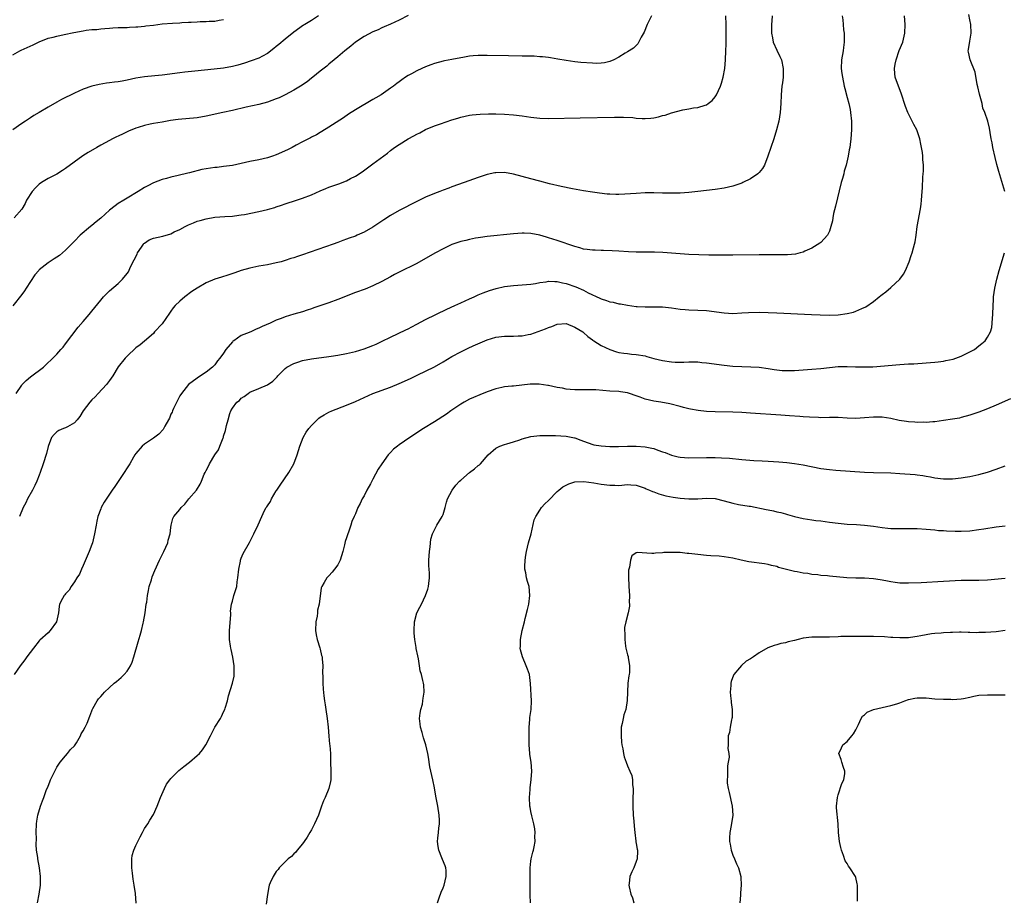
# Model space of a CAD drawing. Units: inches. Extents: x 2505000 to 2508000, y 1488000 to 1491000.
# Drawn here: x 2507143 to 2507367, y 1490408 to 1490608 of the extents above; entities that cross this region are included whole.
import ezdxf

# ---------------------------------------------------------------- set-up
doc = ezdxf.new("R2010")
doc.units = ezdxf.units.IN
doc.header["$MEASUREMENT"] = 0
doc.layers.add('LD25051488_10ft', color=254, linetype='Continuous')

msp = doc.modelspace()

# ---------------------------------------------------------------- linework, layer by layer
at = {"layer": 'LD25051488_10ft'}
for points, elevation in [([(2507286.44, 1490609), (2507285.51, 1490607), (2507284.77, 1490605.23), (2507284.1, 1490604.1), (2507283.36, 1490602.64), (2507282.37, 1490601.63), (2507281, 1490600.76), (2507280.45, 1490600.45), (2507279, 1490599.59), (2507277.88, 1490599), (2507277, 1490598.62), (2507275.73, 1490598.27), (2507275, 1490598.22), (2507273.84, 1490598.16), (2507273, 1490598.18), (2507270.36, 1490598.36), (2507269, 1490598.51), (2507267, 1490598.8), (2507265.14, 1490599.14), (2507263.44, 1490599.44), (2507263, 1490599.48), (2507261.65, 1490599.65), (2507261, 1490599.68), (2507259.76, 1490599.76), (2507259, 1490599.77), (2507257.81, 1490599.81), (2507257, 1490599.81), (2507253.89, 1490599.89), (2507249, 1490599.98), (2507247.96, 1490599.96), (2507247, 1490599.97), (2507245.84, 1490599.84), (2507245, 1490599.79), (2507243.52, 1490599.52), (2507243, 1490599.44), (2507241, 1490599.06), (2507239.3, 1490598.7), (2507239, 1490598.65), (2507237, 1490598.09), (2507236.19, 1490597.81), (2507235, 1490597.35), (2507234.16, 1490597), (2507233, 1490596.45), (2507231.76, 1490595.76), (2507231, 1490595.36), (2507230.39, 1490595), (2507229.58, 1490594.42), (2507229, 1490593.96), (2507228.43, 1490593.57), (2507227.69, 1490593), (2507227, 1490592.5), (2507224.85, 1490591), (2507223.67, 1490590.33), (2507223, 1490589.91), (2507219, 1490587.55), (2507217.44, 1490586.56), (2507216.27, 1490585.73), (2507213, 1490583.61), (2507211.39, 1490582.61), (2507211, 1490582.4), (2507210.13, 1490581.87), (2507209, 1490581.34), (2507208.79, 1490581.21), (2507207, 1490580.32), (2507205.52, 1490579.52), (2507204.6, 1490579), (2507203.55, 1490578.45), (2507201, 1490577.32), (2507200.13, 1490577), (2507199, 1490576.64), (2507197, 1490576.17), (2507195, 1490575.78), (2507191, 1490574.92), (2507189, 1490574.65), (2507187.52, 1490574.48), (2507187, 1490574.45), (2507185, 1490574.16), (2507184.02, 1490573.98), (2507181.24, 1490573.24), (2507180.84, 1490573.16), (2507178.61, 1490572.61), (2507177, 1490572.25), (2507175.95, 1490571.95), (2507175, 1490571.72), (2507173, 1490570.96), (2507171.7, 1490570.3), (2507171, 1490569.9), (2507169.55, 1490569), (2507167, 1490567.46), (2507166.29, 1490567), (2507165, 1490566.23), (2507164.27, 1490565.73), (2507163, 1490564.71), (2507161, 1490562.94), (2507159.96, 1490562.04), (2507159, 1490561.22), (2507158.71, 1490561), (2507156.34, 1490559), (2507155, 1490557.69), (2507153, 1490555.64), (2507152.28, 1490555), (2507151.58, 1490554.42), (2507151, 1490554.05), (2507150.38, 1490553.62), (2507149, 1490552.77), (2507147, 1490551.12), (2507146.89, 1490551), (2507146.03, 1490549.97), (2507144.01, 1490547), (2507143.63, 1490546.37), (2507143, 1490545.51), (2507141, 1490542.91)], 7860), ([(2507210.6, 1490609), (2507209, 1490607.91), (2507207.47, 1490607), (2507207.18, 1490606.82), (2507205, 1490605.3), (2507203, 1490603.7), (2507201.55, 1490602.45), (2507201, 1490602), (2507200.46, 1490601.54), (2507199, 1490600.44), (2507197.82, 1490599.82), (2507197, 1490599.35), (2507195.3, 1490598.7), (2507193.79, 1490598.21), (2507193, 1490597.98), (2507192.23, 1490597.77), (2507191, 1490597.47), (2507189, 1490597.1), (2507186.81, 1490596.81), (2507182.41, 1490596.41), (2507180.17, 1490596.17), (2507179, 1490596.03), (2507175, 1490595.49), (2507173.31, 1490595.31), (2507171, 1490595.12), (2507169, 1490594.81), (2507167, 1490594.36), (2507165.86, 1490594.14), (2507165, 1490593.95), (2507164.13, 1490593.87), (2507163, 1490593.69), (2507162.35, 1490593.65), (2507160.63, 1490593.37), (2507159, 1490592.95), (2507157, 1490592.27), (2507155, 1490591.4), (2507152.08, 1490589.92), (2507151, 1490589.29), (2507149, 1490588.2), (2507147, 1490586.96), (2507145.73, 1490586.27), (2507145, 1490585.73), (2507144.53, 1490585.47), (2507143.85, 1490585), (2507143, 1490584.49), (2507141, 1490582.99)], 7840), ([(2507231, 1490609.08), (2507229, 1490608.02), (2507227, 1490607.08), (2507225.56, 1490606.44), (2507225, 1490606.22), (2507224.19, 1490605.81), (2507223, 1490605.33), (2507221, 1490604.28), (2507219, 1490603), (2507217.95, 1490602.05), (2507216.58, 1490601), (2507215, 1490599.63), (2507214.19, 1490599), (2507213, 1490597.99), (2507212.48, 1490597.52), (2507211, 1490596.38), (2507209.3, 1490595), (2507209, 1490594.78), (2507208.01, 1490593.99), (2507206.53, 1490593), (2507205, 1490592.09), (2507203, 1490591.01), (2507201.66, 1490590.34), (2507201, 1490590.05), (2507199, 1490589.3), (2507197, 1490588.79), (2507194.16, 1490588.16), (2507191, 1490587.45), (2507188.84, 1490587), (2507185, 1490586.14), (2507183, 1490585.79), (2507178.65, 1490585.35), (2507176.89, 1490585.11), (2507175, 1490584.79), (2507173, 1490584.44), (2507172.28, 1490584.28), (2507171, 1490584.02), (2507169.55, 1490583.55), (2507169, 1490583.39), (2507167.31, 1490582.69), (2507166.08, 1490582.08), (2507165, 1490581.6), (2507164.57, 1490581.43), (2507163.72, 1490581), (2507163, 1490580.62), (2507161, 1490579.51), (2507160.12, 1490579), (2507158.11, 1490577.89), (2507156.9, 1490577.1), (2507153, 1490574.21), (2507152.26, 1490573.74), (2507151, 1490572.95), (2507149, 1490571.91), (2507147.48, 1490571), (2507147, 1490570.68), (2507146.16, 1490569.84), (2507145.35, 1490569), (2507144.12, 1490567), (2507143.78, 1490566.22), (2507143, 1490564.96), (2507141.26, 1490563)], 7850), ([(2507329.89, 1490609), (2507330.07, 1490608.07), (2507330.11, 1490607), (2507330.17, 1490605.83), (2507330.32, 1490605), (2507330.38, 1490604.38), (2507330.36, 1490603), (2507330.2, 1490601.8), (2507330.12, 1490601), (2507329.73, 1490599), (2507329.63, 1490597), (2507329.82, 1490595.82), (2507329.93, 1490595), (2507330.37, 1490593), (2507330.47, 1490592.47), (2507331, 1490590.35), (2507331.4, 1490589), (2507331.68, 1490587.68), (2507331.81, 1490587), (2507332.01, 1490585), (2507332, 1490583), (2507331.85, 1490581), (2507331.71, 1490579.71), (2507331.62, 1490579), (2507331.51, 1490578.49), (2507331.27, 1490577), (2507330.79, 1490575), (2507330.38, 1490573.62), (2507330.24, 1490573), (2507329.97, 1490571.97), (2507329.7, 1490571), (2507328.34, 1490565.66), (2507327.94, 1490563.94), (2507327.75, 1490563), (2507327.67, 1490562.33), (2507327.34, 1490561), (2507327, 1490559.96), (2507326.55, 1490559), (2507325, 1490557.37), (2507324.81, 1490557.19), (2507323, 1490556.09), (2507321.38, 1490555.38), (2507321, 1490555.19), (2507320.33, 1490555), (2507319.26, 1490554.74), (2507317.44, 1490554.56), (2507317, 1490554.56), (2507315.45, 1490554.55), (2507313, 1490554.59), (2507311, 1490554.59), (2507305, 1490554.47), (2507303.54, 1490554.46), (2507301.54, 1490554.46), (2507299.49, 1490554.51), (2507295, 1490554.66), (2507293, 1490554.76), (2507291, 1490554.9), (2507289.06, 1490555.06), (2507287.15, 1490555.15), (2507283, 1490555.14), (2507281.22, 1490555.22), (2507279, 1490555.4), (2507277.48, 1490555.48), (2507275.54, 1490555.54), (2507275, 1490555.52), (2507273.6, 1490555.6), (2507273, 1490555.6), (2507271.79, 1490555.79), (2507271, 1490555.88), (2507270.14, 1490556.14), (2507269, 1490556.44), (2507265, 1490557.82), (2507263, 1490558.44), (2507262.55, 1490558.55), (2507261, 1490559), (2507259, 1490559.41), (2507257.48, 1490559.48), (2507257, 1490559.51), (2507255, 1490559.37), (2507249, 1490558.74), (2507247.49, 1490558.51), (2507247, 1490558.46), (2507246.35, 1490558.35), (2507245, 1490558.07), (2507244.16, 1490557.84), (2507243, 1490557.57), (2507241, 1490556.88), (2507239, 1490555.94), (2507237.24, 1490555), (2507235, 1490553.69), (2507233, 1490552.61), (2507229, 1490550.63), (2507227.94, 1490550.06), (2507227, 1490549.58), (2507225, 1490548.49), (2507223, 1490547.47), (2507221.24, 1490546.76), (2507219, 1490545.95), (2507215, 1490544.36), (2507213, 1490543.64), (2507209.53, 1490542.47), (2507209, 1490542.26), (2507208.02, 1490541.98), (2507207, 1490541.61), (2507204.96, 1490541.04), (2507203, 1490540.47), (2507202.07, 1490540.07), (2507201, 1490539.66), (2507199.61, 1490539), (2507197.77, 1490538.23), (2507197, 1490537.83), (2507196.39, 1490537.61), (2507195.22, 1490537), (2507195, 1490536.92), (2507194.85, 1490536.85), (2507193, 1490536.16), (2507191.31, 1490535), (2507191.11, 1490534.89), (2507191, 1490534.75), (2507189.51, 1490533), (2507189, 1490532.13), (2507188.17, 1490531), (2507187.61, 1490530.39), (2507187, 1490529.48), (2507186.45, 1490529), (2507185, 1490527.82), (2507183.31, 1490526.69), (2507183, 1490526.45), (2507181, 1490525.03), (2507179.4, 1490523), (2507179, 1490522.47), (2507177.57, 1490519.57), (2507177.33, 1490519), (2507177.26, 1490518.74), (2507177, 1490518.26), (2507176.64, 1490517.36), (2507176.41, 1490517), (2507175.58, 1490515.58), (2507175.19, 1490514.81), (2507174.24, 1490513.75), (2507173, 1490512.78), (2507171, 1490511.44), (2507170.47, 1490511), (2507169, 1490509.33), (2507168.77, 1490509), (2507168.45, 1490508.45), (2507167.64, 1490507), (2507167, 1490506.02), (2507166.37, 1490505), (2507165, 1490502.93), (2507164.18, 1490501.82), (2507163.61, 1490501), (2507161.78, 1490498.22), (2507161.12, 1490497), (2507161, 1490496.72), (2507160.38, 1490495), (2507160.11, 1490493.89), (2507159.95, 1490493), (2507159.62, 1490491), (2507159.14, 1490489), (2507159, 1490488.6), (2507158.37, 1490487), (2507157, 1490483.78), (2507156.63, 1490483), (2507156.14, 1490481.86), (2507155.57, 1490481), (2507155, 1490480.08), (2507154.3, 1490479), (2507153.83, 1490478.17), (2507153, 1490477.35), (2507152.86, 1490477.14), (2507152.7, 1490477), (2507152.32, 1490476.32), (2507151.62, 1490475), (2507151.5, 1490474.5), (2507151.35, 1490473), (2507150.91, 1490471), (2507149.5, 1490469), (2507149, 1490468.51), (2507147.17, 1490466.83), (2507147, 1490466.63), (2507145.72, 1490465), (2507144.19, 1490463), (2507143.7, 1490462.3), (2507142.69, 1490461), (2507141.3, 1490459)], 7890), ([(2507141.75, 1490523), (2507143, 1490524.86), (2507143.11, 1490525), (2507144.05, 1490525.95), (2507145, 1490526.76), (2507147.94, 1490529), (2507148.51, 1490529.49), (2507150.09, 1490531), (2507151, 1490531.95), (2507151.94, 1490533), (2507152.43, 1490533.57), (2507153, 1490534.26), (2507155.9, 1490538.1), (2507157, 1490539.41), (2507158.4, 1490541), (2507159, 1490541.71), (2507161, 1490544.23), (2507161.64, 1490545), (2507163, 1490546.33), (2507165, 1490548.06), (2507165.99, 1490549), (2507167, 1490550.27), (2507167.31, 1490550.69), (2507167.8, 1490551.8), (2507168.61, 1490553.39), (2507169.28, 1490554.72), (2507169.4, 1490555), (2507170.29, 1490556.29), (2507170.76, 1490557), (2507170.86, 1490557.14), (2507171, 1490557.25), (2507172.02, 1490557.98), (2507173, 1490558.35), (2507175.16, 1490558.84), (2507177, 1490559.37), (2507177.76, 1490559.76), (2507179, 1490560.34), (2507180.21, 1490561), (2507181, 1490561.4), (2507182.17, 1490561.83), (2507183, 1490562.19), (2507183.64, 1490562.36), (2507185, 1490562.79), (2507187, 1490563.1), (2507189.26, 1490563.26), (2507191, 1490563.4), (2507191.45, 1490563.45), (2507193, 1490563.66), (2507193.78, 1490563.78), (2507197, 1490564.41), (2507199, 1490564.87), (2507199.49, 1490565), (2507200.65, 1490565.35), (2507201, 1490565.48), (2507202.16, 1490565.84), (2507203, 1490566.15), (2507205.56, 1490567), (2507207, 1490567.44), (2507209, 1490568.21), (2507211, 1490569.14), (2507212.3, 1490569.7), (2507213, 1490569.98), (2507215.24, 1490570.76), (2507217, 1490571.42), (2507217.91, 1490571.91), (2507219, 1490572.47), (2507220.52, 1490573.48), (2507223, 1490575.25), (2507226.3, 1490577.7), (2507227, 1490578.29), (2507227.91, 1490579), (2507229, 1490579.71), (2507231, 1490580.95), (2507232.34, 1490581.66), (2507233, 1490582.04), (2507233.66, 1490582.34), (2507235, 1490583.07), (2507237, 1490583.9), (2507238.41, 1490584.41), (2507241, 1490585.28), (2507242.32, 1490585.68), (2507243, 1490585.91), (2507245, 1490586.34), (2507245.58, 1490586.42), (2507247.42, 1490586.58), (2507249.35, 1490586.65), (2507251, 1490586.67), (2507253, 1490586.61), (2507255, 1490586.43), (2507257, 1490586.18), (2507259, 1490585.89), (2507261, 1490585.65), (2507263, 1490585.57), (2507270.22, 1490585.78), (2507278.07, 1490585.93), (2507280.08, 1490585.92), (2507282.2, 1490585.8), (2507283, 1490585.69), (2507284.36, 1490585.64), (2507285, 1490585.58), (2507286.31, 1490585.69), (2507287, 1490585.77), (2507288.04, 1490585.95), (2507289, 1490586.29), (2507289.61, 1490586.39), (2507291, 1490586.93), (2507293.57, 1490587.57), (2507295, 1490587.79), (2507296.02, 1490588.02), (2507297, 1490588.14), (2507298.67, 1490588.67), (2507299, 1490588.74), (2507299.4, 1490589), (2507300.3, 1490589.7), (2507301, 1490590.54), (2507301.26, 1490591), (2507302.17, 1490593), (2507302.38, 1490593.62), (2507302.81, 1490595), (2507303.16, 1490597), (2507303.33, 1490599), (2507303.42, 1490601), (2507303.48, 1490602.52), (2507303.48, 1490603), (2507303.44, 1490603.44), (2507303.5, 1490606.5), (2507303.46, 1490607), (2507303.43, 1490609)], 7870), ([(2507313.98, 1490609), (2507313.88, 1490607.88), (2507313.78, 1490607), (2507313.79, 1490606.21), (2507313.83, 1490605), (2507313.99, 1490603.99), (2507314.2, 1490603), (2507315, 1490601.15), (2507315.73, 1490599.73), (2507316.05, 1490599), (2507316.47, 1490597), (2507316.45, 1490596.45), (2507316.43, 1490595), (2507316.28, 1490593.72), (2507316.18, 1490593), (2507315.96, 1490591), (2507315.89, 1490589), (2507315.78, 1490587), (2507315.46, 1490585), (2507314.96, 1490583), (2507314.33, 1490581), (2507312.97, 1490577.03), (2507312.17, 1490575), (2507311.77, 1490574.23), (2507311, 1490573.29), (2507310.71, 1490573), (2507309, 1490571.89), (2507307.28, 1490571), (2507307, 1490570.87), (2507305, 1490570.18), (2507303, 1490569.71), (2507301, 1490569.43), (2507297, 1490568.96), (2507295, 1490568.76), (2507293, 1490568.62), (2507291, 1490568.57), (2507289, 1490568.62), (2507287, 1490568.69), (2507285, 1490568.67), (2507283, 1490568.56), (2507280.37, 1490568.37), (2507279, 1490568.31), (2507278.3, 1490568.3), (2507277, 1490568.34), (2507276.39, 1490568.39), (2507274.59, 1490568.59), (2507273, 1490568.81), (2507271, 1490569.11), (2507268.43, 1490569.57), (2507265.88, 1490570.12), (2507263.26, 1490570.74), (2507261, 1490571.31), (2507259, 1490571.83), (2507255, 1490572.93), (2507253, 1490573.27), (2507251, 1490573.24), (2507250.79, 1490573.21), (2507249, 1490572.82), (2507247, 1490572.17), (2507243.78, 1490571), (2507241, 1490570.02), (2507240.27, 1490569.73), (2507239, 1490569.29), (2507238.27, 1490569), (2507237, 1490568.54), (2507235, 1490567.69), (2507233, 1490566.7), (2507229, 1490564.65), (2507227, 1490563.5), (2507225.48, 1490562.52), (2507223, 1490560.85), (2507221, 1490559.72), (2507219.44, 1490559), (2507219, 1490558.82), (2507217.63, 1490558.37), (2507217, 1490558.11), (2507216.17, 1490557.83), (2507215, 1490557.38), (2507213.97, 1490557), (2507207, 1490554.54), (2507205.83, 1490554.17), (2507205, 1490553.88), (2507204.3, 1490553.7), (2507203, 1490553.26), (2507202.11, 1490553), (2507201, 1490552.71), (2507199, 1490552.31), (2507197, 1490551.95), (2507195, 1490551.53), (2507193, 1490550.96), (2507191.52, 1490550.48), (2507189.95, 1490549.95), (2507188.5, 1490549.5), (2507187, 1490548.98), (2507185, 1490548.18), (2507182.94, 1490547), (2507181.79, 1490546.21), (2507180.17, 1490545), (2507179, 1490544), (2507177.99, 1490543), (2507177.52, 1490542.48), (2507177, 1490541.73), (2507176.69, 1490541.31), (2507175, 1490538.85), (2507173.27, 1490537), (2507173, 1490536.68), (2507171, 1490534.91), (2507169.96, 1490534.04), (2507169, 1490533.36), (2507167, 1490531.48), (2507166.59, 1490531), (2507165, 1490529.04), (2507163.78, 1490527), (2507163, 1490525.96), (2507162.32, 1490525), (2507160.41, 1490523), (2507159.74, 1490522.26), (2507159, 1490521.55), (2507158.5, 1490521), (2507157.01, 1490519), (2507156.28, 1490517.72), (2507155.6, 1490517), (2507155, 1490516.28), (2507153.41, 1490515.41), (2507153, 1490515.14), (2507152.54, 1490515), (2507151.48, 1490514.52), (2507151, 1490514.23), (2507150.37, 1490513.63), (2507149.76, 1490513), (2507149, 1490510.91), (2507148.66, 1490509.34), (2507147.92, 1490507), (2507147.24, 1490505), (2507147, 1490504.42), (2507146.47, 1490503), (2507145.99, 1490502.01), (2507145.46, 1490501), (2507144.36, 1490499), (2507143.92, 1490498.08), (2507143.35, 1490497), (2507142.53, 1490495)], 7880), ([(2507146.6, 1490407), (2507146.99, 1490409), (2507147.25, 1490411), (2507147.31, 1490413), (2507147.09, 1490415), (2507146.68, 1490417), (2507146.65, 1490417.35), (2507146.39, 1490419), (2507146.31, 1490420.31), (2507146.35, 1490421.65), (2507146.31, 1490423), (2507146.35, 1490425), (2507146.42, 1490425.58), (2507146.67, 1490427), (2507147.29, 1490429), (2507147.75, 1490430.25), (2507148.01, 1490431), (2507148.61, 1490432.61), (2507149, 1490433.56), (2507149.44, 1490434.56), (2507149.6, 1490435), (2507150.09, 1490436.09), (2507150.52, 1490437), (2507151, 1490437.87), (2507151.78, 1490439), (2507153, 1490440.5), (2507153.45, 1490441), (2507154.12, 1490441.88), (2507155, 1490442.78), (2507155.47, 1490443.47), (2507156.39, 1490445), (2507156.55, 1490445.45), (2507157, 1490446.14), (2507157.46, 1490447), (2507157.91, 1490447.91), (2507158.5, 1490449.5), (2507159, 1490450.72), (2507159.06, 1490450.94), (2507159.23, 1490451.23), (2507160.16, 1490453), (2507160.52, 1490453.48), (2507161, 1490454.01), (2507161.45, 1490454.55), (2507161.9, 1490455), (2507163, 1490456.06), (2507164.1, 1490457), (2507164.6, 1490457.4), (2507165.67, 1490458.32), (2507166.32, 1490459), (2507167, 1490459.76), (2507167.76, 1490461), (2507168.18, 1490461.82), (2507168.57, 1490463), (2507169.57, 1490466.43), (2507169.96, 1490467.96), (2507170.28, 1490469), (2507170.67, 1490470.67), (2507170.77, 1490471), (2507171.13, 1490473), (2507171.39, 1490475), (2507171.47, 1490475.47), (2507171.66, 1490477), (2507171.85, 1490478.15), (2507172.06, 1490479), (2507172.55, 1490480.55), (2507172.75, 1490481.25), (2507173.32, 1490482.68), (2507174.41, 1490485), (2507175.41, 1490487), (2507176.28, 1490489), (2507176.4, 1490489.6), (2507176.84, 1490491), (2507177, 1490492.44), (2507177.08, 1490493), (2507177.45, 1490494.55), (2507177.69, 1490495), (2507179, 1490496.54), (2507179.32, 1490497), (2507180.2, 1490497.8), (2507181.11, 1490499), (2507182.81, 1490501), (2507183.66, 1490502.34), (2507183.99, 1490503), (2507184.6, 1490504.6), (2507184.79, 1490505), (2507184.87, 1490505.13), (2507185, 1490505.42), (2507185.59, 1490506.41), (2507185.81, 1490507), (2507187, 1490509.02), (2507187.81, 1490510.19), (2507188.16, 1490511), (2507188.88, 1490512.88), (2507188.96, 1490513.04), (2507189, 1490513.23), (2507189.44, 1490514.56), (2507189.69, 1490515.69), (2507190.02, 1490517), (2507190.45, 1490518.45), (2507190.64, 1490519), (2507191, 1490519.66), (2507192.03, 1490521), (2507192.58, 1490521.42), (2507193, 1490521.9), (2507193.69, 1490522.31), (2507194.57, 1490523), (2507195, 1490523.28), (2507197, 1490524.14), (2507199, 1490524.94), (2507200.22, 1490525.78), (2507201.2, 1490526.8), (2507201.33, 1490527), (2507203, 1490528.68), (2507203.4, 1490529), (2507205, 1490529.83), (2507205.88, 1490530.12), (2507207, 1490530.5), (2507209, 1490530.9), (2507213, 1490531.42), (2507213.52, 1490531.52), (2507215, 1490531.72), (2507217, 1490532.08), (2507218.38, 1490532.38), (2507219, 1490532.54), (2507221, 1490533.15), (2507223, 1490533.92), (2507223.76, 1490534.23), (2507225.13, 1490534.87), (2507227, 1490535.83), (2507230.52, 1490537.48), (2507231, 1490537.68), (2507231.84, 1490538.16), (2507233, 1490538.76), (2507235, 1490539.84), (2507239.84, 1490542.16), (2507241.69, 1490543), (2507243, 1490543.63), (2507245, 1490544.55), (2507246.08, 1490545), (2507247, 1490545.42), (2507248.12, 1490545.88), (2507249.57, 1490546.43), (2507251.09, 1490546.91), (2507253, 1490547.34), (2507255, 1490547.6), (2507257, 1490547.7), (2507259, 1490547.87), (2507260.05, 1490548.05), (2507261, 1490548.26), (2507262.44, 1490548.44), (2507263, 1490548.57), (2507264.45, 1490548.45), (2507265, 1490548.47), (2507266.18, 1490548.18), (2507267, 1490548.02), (2507269.26, 1490547.26), (2507271, 1490546.48), (2507272.06, 1490545.94), (2507274.71, 1490544.71), (2507275, 1490544.55), (2507276.19, 1490544.19), (2507277, 1490543.87), (2507277.75, 1490543.75), (2507279, 1490543.43), (2507279.4, 1490543.4), (2507281, 1490543.1), (2507283, 1490542.82), (2507283.21, 1490542.79), (2507285, 1490542.7), (2507286.74, 1490542.74), (2507289, 1490542.7), (2507291, 1490542.48), (2507293, 1490542.22), (2507294.12, 1490542.12), (2507295, 1490542.06), (2507297, 1490541.99), (2507299, 1490541.86), (2507303, 1490541.32), (2507305, 1490541.23), (2507307, 1490541.33), (2507308.55, 1490541.45), (2507311, 1490541.49), (2507313, 1490541.44), (2507315, 1490541.36), (2507322.88, 1490541), (2507324.89, 1490540.89), (2507327, 1490540.82), (2507329, 1490540.89), (2507331, 1490541.18), (2507332.47, 1490541.53), (2507333, 1490541.73), (2507334.36, 1490542.36), (2507335.29, 1490542.71), (2507337, 1490543.91), (2507338.32, 1490545), (2507338.72, 1490545.28), (2507339, 1490545.52), (2507339.86, 1490546.14), (2507341, 1490547.15), (2507342.99, 1490549), (2507343.83, 1490550.17), (2507344.31, 1490551), (2507345.14, 1490553), (2507345.58, 1490554.42), (2507345.81, 1490555), (2507346.16, 1490556.16), (2507346.39, 1490557), (2507346.49, 1490557.51), (2507346.73, 1490559), (2507347, 1490561), (2507347.77, 1490565), (2507347.87, 1490566.13), (2507348, 1490567), (2507348.1, 1490569), (2507348.19, 1490569.81), (2507348.28, 1490572.28), (2507348.37, 1490573), (2507348.42, 1490573.58), (2507348.39, 1490575), (2507348.25, 1490576.25), (2507348.25, 1490577), (2507348.17, 1490577.83), (2507347.97, 1490579), (2507347.79, 1490579.79), (2507347.58, 1490581), (2507346.88, 1490583), (2507346.24, 1490584.24), (2507345, 1490586.69), (2507344.87, 1490587), (2507344.35, 1490588.35), (2507343.35, 1490591.35), (2507342.69, 1490593), (2507342, 1490595), (2507341.88, 1490595.88), (2507341.83, 1490597), (2507341.99, 1490597.99), (2507342.22, 1490599), (2507342.91, 1490601.09), (2507343.7, 1490603), (2507344.2, 1490605), (2507344.27, 1490607), (2507344.11, 1490609)], 7900), ([(2507366.97, 1490569), (2507365.55, 1490573.55), (2507365.1, 1490575.1), (2507364.71, 1490576.71), (2507364.21, 1490579), (2507364.03, 1490580.03), (2507363.83, 1490581), (2507363.58, 1490582.42), (2507363.43, 1490583.43), (2507363.06, 1490585), (2507362.41, 1490587), (2507361.97, 1490587.97), (2507361.78, 1490589), (2507361.35, 1490590.65), (2507361.16, 1490591.16), (2507360.79, 1490592.79), (2507360.68, 1490593.33), (2507360.16, 1490596.16), (2507359.05, 1490599), (2507358.67, 1490600.67), (2507358.62, 1490601), (2507358.7, 1490601.3), (2507359, 1490603.19), (2507359.27, 1490605), (2507359.18, 1490607), (2507359, 1490608.04), (2507358.75, 1490609.25)], 7910), ([(2507141, 1490600.13), (2507142.55, 1490601), (2507142.85, 1490601.15), (2507145.59, 1490602.41), (2507147, 1490603.08), (2507149, 1490603.87), (2507150.14, 1490604.14), (2507151, 1490604.38), (2507152.7, 1490604.7), (2507154.85, 1490605.15), (2507157, 1490605.57), (2507157.68, 1490605.68), (2507159, 1490605.86), (2507160.1, 1490605.9), (2507161, 1490606.04), (2507161.93, 1490606.07), (2507163, 1490606.2), (2507163.75, 1490606.25), (2507165, 1490606.31), (2507166.3, 1490606.3), (2507167, 1490606.35), (2507167.59, 1490606.41), (2507169, 1490606.44), (2507169.49, 1490606.51), (2507171, 1490606.63), (2507171.31, 1490606.69), (2507173, 1490606.87), (2507175, 1490607.13), (2507177.34, 1490607.34), (2507179, 1490607.41), (2507179.45, 1490607.45), (2507181, 1490607.51), (2507181.57, 1490607.57), (2507183, 1490607.62), (2507183.67, 1490607.67), (2507185, 1490607.68), (2507185.73, 1490607.73), (2507187, 1490607.78), (2507187.98, 1490607.98), (2507189, 1490608.16)], 7830), ([(2507169.07, 1490406.93), (2507168.89, 1490409.11), (2507168.65, 1490411), (2507168.41, 1490412.41), (2507168.27, 1490413.73), (2507168.09, 1490415), (2507168.1, 1490416.1), (2507168.06, 1490417), (2507168.19, 1490417.81), (2507168.54, 1490419), (2507169, 1490420.05), (2507169.48, 1490421), (2507169.96, 1490422.04), (2507170.54, 1490423), (2507171, 1490423.89), (2507171.72, 1490425), (2507172.19, 1490425.81), (2507173, 1490427.1), (2507173.85, 1490429), (2507174.62, 1490431), (2507175.5, 1490433), (2507175.99, 1490434.01), (2507176.76, 1490435), (2507177, 1490435.29), (2507178.83, 1490437.17), (2507179.93, 1490438.07), (2507181.21, 1490439), (2507183, 1490440.55), (2507183.47, 1490441), (2507184.15, 1490441.85), (2507184.95, 1490443), (2507186.03, 1490445), (2507186.35, 1490445.65), (2507187.02, 1490446.98), (2507188.25, 1490449), (2507188.54, 1490449.46), (2507189, 1490450.48), (2507189.26, 1490451), (2507189.34, 1490451.34), (2507189.86, 1490453), (2507190.12, 1490454.12), (2507191.04, 1490457), (2507191.38, 1490458.62), (2507191.43, 1490459), (2507191.4, 1490459.4), (2507191.41, 1490461), (2507191.08, 1490462.92), (2507190.68, 1490464.68), (2507190.63, 1490465), (2507190.59, 1490465.41), (2507190.37, 1490467), (2507190.35, 1490468.35), (2507190.37, 1490469), (2507190.61, 1490472.61), (2507190.61, 1490473), (2507190.57, 1490473.43), (2507190.8, 1490475), (2507191, 1490475.69), (2507191.35, 1490477), (2507191.99, 1490479), (2507192.1, 1490480.1), (2507192.27, 1490481), (2507192.44, 1490483), (2507192.81, 1490484.81), (2507192.84, 1490485), (2507193, 1490485.46), (2507193.47, 1490486.53), (2507194.91, 1490489.09), (2507195.58, 1490490.42), (2507195.9, 1490491), (2507196.9, 1490493.1), (2507197.7, 1490495), (2507198.34, 1490496.34), (2507198.7, 1490497), (2507198.84, 1490497.16), (2507199, 1490497.44), (2507199.64, 1490498.36), (2507199.91, 1490499), (2507201, 1490500.81), (2507201.12, 1490501), (2507201.91, 1490502.09), (2507203.84, 1490505), (2507205, 1490506.99), (2507205.75, 1490509), (2507206.02, 1490510.02), (2507206.33, 1490511), (2507207.1, 1490513), (2507207.83, 1490514.17), (2507208.39, 1490515), (2507209, 1490515.72), (2507210.31, 1490517), (2507210.67, 1490517.33), (2507211, 1490517.57), (2507211.87, 1490518.13), (2507213, 1490518.72), (2507213.61, 1490519), (2507217, 1490520.32), (2507219, 1490521.18), (2507221, 1490522.08), (2507223, 1490522.96), (2507227, 1490524.46), (2507229, 1490525.28), (2507231.57, 1490526.43), (2507233.27, 1490527.27), (2507235, 1490528.07), (2507237, 1490529.06), (2507239, 1490530.2), (2507241, 1490531.4), (2507243, 1490532.49), (2507244.69, 1490533.31), (2507245.82, 1490533.82), (2507249, 1490535.2), (2507251, 1490535.81), (2507253, 1490536.04), (2507254.05, 1490536.05), (2507255, 1490536.04), (2507256.1, 1490536.1), (2507257, 1490536.1), (2507258.4, 1490536.4), (2507259, 1490536.48), (2507262.31, 1490537.69), (2507263, 1490538.01), (2507263.74, 1490538.26), (2507265, 1490538.77), (2507267, 1490538.89), (2507269, 1490538.11), (2507270.82, 1490537), (2507271, 1490536.85), (2507271.93, 1490535.93), (2507273, 1490535.23), (2507273.13, 1490535.13), (2507273.35, 1490535), (2507275, 1490533.92), (2507276.97, 1490532.97), (2507278.47, 1490532.47), (2507279, 1490532.35), (2507280.13, 1490532.13), (2507281, 1490532.06), (2507281.94, 1490531.94), (2507283, 1490531.89), (2507285, 1490531.54), (2507285.43, 1490531.43), (2507287, 1490530.98), (2507289, 1490530.47), (2507291, 1490530.19), (2507291.85, 1490530.15), (2507293.86, 1490530.14), (2507295, 1490530.2), (2507295.84, 1490530.16), (2507297, 1490530.16), (2507297.94, 1490530.06), (2507299, 1490529.97), (2507303, 1490529.47), (2507305, 1490529.24), (2507307, 1490529.11), (2507309.09, 1490529.09), (2507311, 1490529), (2507313, 1490528.7), (2507314.43, 1490528.43), (2507315, 1490528.35), (2507316.24, 1490528.24), (2507317, 1490528.19), (2507319, 1490528.24), (2507323, 1490528.53), (2507325, 1490528.71), (2507327, 1490528.94), (2507329, 1490529.11), (2507331, 1490529.15), (2507332.93, 1490529.08), (2507334.97, 1490529.03), (2507336.91, 1490529.09), (2507343, 1490529.57), (2507345, 1490529.7), (2507346.24, 1490529.76), (2507349, 1490529.94), (2507351, 1490530.12), (2507351.79, 1490530.21), (2507353, 1490530.38), (2507353.53, 1490530.47), (2507355.18, 1490530.82), (2507355.79, 1490531), (2507357, 1490531.45), (2507359, 1490532.44), (2507360, 1490533), (2507361, 1490533.8), (2507361.67, 1490534.33), (2507362.46, 1490535), (2507363, 1490535.78), (2507363.68, 1490537), (2507363.98, 1490538.02), (2507364.08, 1490539), (2507364.11, 1490540.11), (2507364.19, 1490541), (2507364.26, 1490543), (2507364.34, 1490544.34), (2507364.37, 1490545), (2507364.65, 1490547), (2507365.11, 1490549), (2507365.68, 1490551), (2507366.9, 1490555)], 7910), ([(2507368.27, 1490521.73), (2507365, 1490520.31), (2507363, 1490519.48), (2507361, 1490518.7), (2507359, 1490518.02), (2507357, 1490517.48), (2507356.6, 1490517.4), (2507355, 1490517.1), (2507353, 1490516.8), (2507351, 1490516.56), (2507350.54, 1490516.54), (2507349, 1490516.4), (2507348.42, 1490516.42), (2507347, 1490516.39), (2507346.44, 1490516.44), (2507345, 1490516.53), (2507344.58, 1490516.58), (2507342.85, 1490516.85), (2507341, 1490517.26), (2507339, 1490517.58), (2507337, 1490517.6), (2507335, 1490517.43), (2507333, 1490517.31), (2507331, 1490517.37), (2507329, 1490517.48), (2507327, 1490517.5), (2507325, 1490517.47), (2507324.52, 1490517.48), (2507322.44, 1490517.56), (2507321, 1490517.68), (2507320.28, 1490517.72), (2507317.93, 1490517.93), (2507315.95, 1490518.05), (2507309, 1490518.52), (2507307, 1490518.63), (2507305, 1490518.71), (2507301, 1490518.79), (2507299, 1490518.89), (2507297.09, 1490519.09), (2507295.38, 1490519.38), (2507295, 1490519.5), (2507293.78, 1490519.78), (2507293, 1490520.03), (2507290.64, 1490520.64), (2507288.59, 1490521), (2507287, 1490521.22), (2507285, 1490521.7), (2507283.86, 1490522.14), (2507283, 1490522.44), (2507281.47, 1490523), (2507281, 1490523.14), (2507279.39, 1490523.39), (2507279, 1490523.43), (2507277, 1490523.55), (2507273.79, 1490523.79), (2507273, 1490523.82), (2507271.84, 1490523.84), (2507271, 1490523.81), (2507269.82, 1490523.82), (2507269, 1490523.8), (2507267.91, 1490523.91), (2507267, 1490523.99), (2507266.16, 1490524.16), (2507265, 1490524.38), (2507263, 1490524.8), (2507262.81, 1490524.81), (2507260.91, 1490525.09), (2507258.86, 1490525.14), (2507255, 1490524.67), (2507254.67, 1490524.67), (2507253, 1490524.49), (2507252.38, 1490524.38), (2507251, 1490524.06), (2507249, 1490523.35), (2507247.33, 1490522.67), (2507245.92, 1490522.08), (2507245, 1490521.66), (2507243.82, 1490521), (2507243, 1490520.52), (2507240.74, 1490519), (2507239.73, 1490518.27), (2507237, 1490516.5), (2507234.53, 1490515), (2507231.41, 1490513), (2507229, 1490511.29), (2507228.61, 1490511), (2507227.73, 1490510.27), (2507227, 1490509.51), (2507226.73, 1490509.27), (2507226.49, 1490509), (2507225.02, 1490507), (2507224.23, 1490505.77), (2507223, 1490503.51), (2507222.43, 1490502.43), (2507221.63, 1490501), (2507221, 1490499.68), (2507220.58, 1490499), (2507220.07, 1490497.93), (2507219.57, 1490497), (2507219, 1490495.58), (2507218.75, 1490495), (2507218.19, 1490493.81), (2507217.94, 1490493), (2507217.42, 1490491.42), (2507217.26, 1490491), (2507217, 1490490.11), (2507216.72, 1490489.28), (2507216.54, 1490488.54), (2507216.13, 1490487), (2507215.51, 1490485), (2507215, 1490483.95), (2507214.29, 1490483), (2507213.71, 1490482.29), (2507213, 1490481.48), (2507212.5, 1490481), (2507211.92, 1490479.92), (2507211.36, 1490479), (2507211.25, 1490478.75), (2507210.76, 1490475), (2507210.38, 1490473.62), (2507210.36, 1490473), (2507210.29, 1490472.29), (2507210.02, 1490471), (2507209.95, 1490469), (2507210.06, 1490468.06), (2507210.28, 1490467), (2507210.92, 1490465.08), (2507211, 1490464.77), (2507211.32, 1490463.32), (2507211.41, 1490463), (2507211.46, 1490462.54), (2507211.56, 1490461), (2507211.51, 1490459.51), (2507211.58, 1490458.42), (2507211.57, 1490457), (2507211.64, 1490455.64), (2507211.86, 1490454.14), (2507211.97, 1490453), (2507212.1, 1490452.1), (2507212.3, 1490451), (2507212.61, 1490449), (2507212.81, 1490447), (2507212.97, 1490444.97), (2507213.13, 1490443.13), (2507213.17, 1490442.83), (2507213.31, 1490441), (2507213.38, 1490439), (2507213.41, 1490437), (2507213.39, 1490435), (2507213.34, 1490434.66), (2507212.98, 1490433), (2507212.12, 1490431), (2507211.77, 1490430.23), (2507211.3, 1490429), (2507211, 1490428.09), (2507210.58, 1490427), (2507209.68, 1490425), (2507209, 1490423.61), (2507208.64, 1490423), (2507208.05, 1490421.95), (2507207.38, 1490421), (2507207, 1490420.42), (2507205.78, 1490419), (2507205.46, 1490418.54), (2507205, 1490418.18), (2507204.43, 1490417.57), (2507203.67, 1490417), (2507203, 1490416.36), (2507201.66, 1490415), (2507201.4, 1490414.6), (2507201, 1490414.11), (2507200.25, 1490413), (2507199.59, 1490411.59), (2507199.35, 1490411), (2507199.32, 1490410.68), (2507199, 1490408.86), (2507198.69, 1490406.69)], 7920), ([(2507237.73, 1490407), (2507238.12, 1490408.12), (2507238.58, 1490409.42), (2507239, 1490410.45), (2507239.2, 1490411), (2507239.72, 1490413), (2507239.66, 1490414.34), (2507239.65, 1490415), (2507239.45, 1490415.45), (2507238.87, 1490416.87), (2507238.74, 1490417.26), (2507237.99, 1490419), (2507237.84, 1490419.84), (2507237.69, 1490421), (2507237.76, 1490421.76), (2507237.93, 1490423), (2507238.01, 1490424.01), (2507238.17, 1490425), (2507238.16, 1490425.84), (2507238.11, 1490427), (2507237.8, 1490429), (2507237.31, 1490431.31), (2507237, 1490433.2), (2507236.67, 1490435), (2507236, 1490438), (2507235.81, 1490439), (2507235.72, 1490439.72), (2507235.49, 1490441), (2507235.08, 1490443), (2507234.56, 1490444.56), (2507234.2, 1490445.8), (2507233.81, 1490447), (2507233.75, 1490447.75), (2507233.62, 1490449), (2507233.79, 1490450.21), (2507233.94, 1490451), (2507234.27, 1490452.27), (2507234.41, 1490453), (2507234.42, 1490453.58), (2507234.66, 1490455), (2507234.64, 1490456.64), (2507234.56, 1490457), (2507234.35, 1490457.65), (2507234.06, 1490459), (2507233.8, 1490459.8), (2507233.6, 1490461), (2507233.42, 1490462.58), (2507233.22, 1490463.22), (2507232.88, 1490464.88), (2507232.87, 1490465.13), (2507232.54, 1490467), (2507232.4, 1490468.4), (2507232.39, 1490469), (2507232.49, 1490471), (2507233, 1490473), (2507233.66, 1490474.34), (2507234.05, 1490475), (2507235, 1490477), (2507235.55, 1490478.45), (2507235.68, 1490479), (2507235.71, 1490479.71), (2507235.92, 1490481), (2507235.92, 1490482.08), (2507235.82, 1490483), (2507235.77, 1490483.77), (2507235.76, 1490485), (2507235.89, 1490487), (2507236.04, 1490488.04), (2507236.2, 1490489.8), (2507236.58, 1490491), (2507237, 1490491.9), (2507237.56, 1490493), (2507238.79, 1490495), (2507239, 1490495.44), (2507239.49, 1490497), (2507239.76, 1490498.24), (2507240.01, 1490499), (2507241.08, 1490501), (2507241.88, 1490502.12), (2507242.74, 1490503), (2507243, 1490503.24), (2507245, 1490504.99), (2507246.18, 1490505.82), (2507247, 1490506.55), (2507247.26, 1490506.74), (2507247.5, 1490507), (2507249.27, 1490509), (2507251, 1490510.5), (2507251.28, 1490510.72), (2507251.91, 1490511), (2507253, 1490511.4), (2507253.53, 1490511.53), (2507255, 1490512.01), (2507256.45, 1490512.45), (2507257, 1490512.64), (2507259, 1490513.19), (2507261, 1490513.45), (2507262.55, 1490513.45), (2507264.62, 1490513.38), (2507267, 1490513.23), (2507268.89, 1490512.89), (2507269, 1490512.86), (2507270.37, 1490512.37), (2507271.79, 1490511.79), (2507273.32, 1490511.32), (2507275.03, 1490511.03), (2507277, 1490510.92), (2507278.93, 1490510.93), (2507281, 1490511), (2507283, 1490510.99), (2507285, 1490510.83), (2507286.57, 1490510.57), (2507287, 1490510.44), (2507287.91, 1490510.09), (2507289, 1490509.73), (2507289.54, 1490509.54), (2507291, 1490508.95), (2507292.57, 1490508.57), (2507293, 1490508.48), (2507295, 1490508.37), (2507299, 1490508.42), (2507301, 1490508.42), (2507302.37, 1490508.37), (2507304.25, 1490508.25), (2507307, 1490507.99), (2507309.76, 1490507.76), (2507311.65, 1490507.65), (2507313, 1490507.6), (2507315.45, 1490507.45), (2507317.3, 1490507.3), (2507319.07, 1490507.07), (2507321, 1490506.74), (2507325, 1490505.94), (2507327, 1490505.66), (2507328.47, 1490505.53), (2507335, 1490505.05), (2507337, 1490504.96), (2507341, 1490504.89), (2507343, 1490504.79), (2507346.51, 1490504.51), (2507347, 1490504.43), (2507348.3, 1490504.3), (2507349, 1490504.17), (2507350.01, 1490504.01), (2507351, 1490503.81), (2507353, 1490503.55), (2507355, 1490503.55), (2507357, 1490503.76), (2507357.93, 1490503.93), (2507359, 1490504.09), (2507361, 1490504.53), (2507363, 1490505.1), (2507365, 1490505.78), (2507367, 1490506.5)], 7930), ([(2507258.88, 1490407), (2507258.8, 1490408.8), (2507258.86, 1490411), (2507258.83, 1490415), (2507259, 1490416.47), (2507259.08, 1490417), (2507259.44, 1490418.56), (2507259.58, 1490419), (2507259.75, 1490419.75), (2507259.94, 1490421), (2507259.91, 1490422.09), (2507259.95, 1490423), (2507259.85, 1490423.85), (2507259.66, 1490425), (2507259.22, 1490426.78), (2507259, 1490427.77), (2507258.8, 1490428.8), (2507258.77, 1490429), (2507258.67, 1490431), (2507258.81, 1490432.81), (2507258.82, 1490433.18), (2507259.07, 1490435.07), (2507259.18, 1490437), (2507259.02, 1490439.02), (2507258.77, 1490440.77), (2507258.72, 1490441), (2507258.61, 1490443), (2507258.59, 1490445), (2507258.57, 1490445.43), (2507258.57, 1490447), (2507258.75, 1490448.75), (2507258.78, 1490449.22), (2507259, 1490450.58), (2507259.05, 1490451), (2507259.11, 1490453), (2507258.91, 1490456.91), (2507258.64, 1490459), (2507258.18, 1490460.18), (2507257.93, 1490461), (2507257.04, 1490463.04), (2507256.62, 1490464.62), (2507256.58, 1490465), (2507256.61, 1490465.39), (2507256.62, 1490467), (2507257.01, 1490469), (2507257.55, 1490471), (2507257.71, 1490471.71), (2507258.23, 1490473.77), (2507258.49, 1490475), (2507258.76, 1490477), (2507258.56, 1490479), (2507258.18, 1490480.18), (2507257.99, 1490481), (2507257.83, 1490482.17), (2507257.63, 1490483), (2507257.6, 1490483.6), (2507257.67, 1490485), (2507257.86, 1490486.14), (2507257.97, 1490487), (2507258.46, 1490489), (2507259.02, 1490491.02), (2507259.77, 1490494.23), (2507260.13, 1490495), (2507261, 1490496.4), (2507261.44, 1490497), (2507262.17, 1490497.83), (2507263, 1490498.6), (2507265, 1490500.7), (2507265.38, 1490501), (2507266.3, 1490501.7), (2507267, 1490502.14), (2507267.6, 1490502.4), (2507269, 1490502.84), (2507271.05, 1490502.95), (2507273.34, 1490502.66), (2507275, 1490502.35), (2507277, 1490502.08), (2507278.1, 1490502.1), (2507279, 1490502.06), (2507281, 1490502.23), (2507281.79, 1490502.21), (2507283, 1490502.08), (2507284.33, 1490501.67), (2507285, 1490501.43), (2507285.28, 1490501.28), (2507285.97, 1490501), (2507286.68, 1490500.68), (2507287, 1490500.57), (2507288.13, 1490500.13), (2507289.69, 1490499.69), (2507291.36, 1490499.36), (2507293, 1490499.14), (2507295, 1490499.01), (2507297, 1490499.03), (2507299, 1490499.14), (2507301, 1490499.07), (2507303, 1490498.57), (2507305, 1490497.99), (2507306.27, 1490497.73), (2507308.67, 1490497.33), (2507309, 1490497.3), (2507312.6, 1490496.6), (2507313, 1490496.49), (2507314.26, 1490496.26), (2507315, 1490496.07), (2507315.89, 1490495.89), (2507317, 1490495.56), (2507317.45, 1490495.45), (2507319, 1490494.97), (2507321, 1490494.5), (2507323, 1490494.18), (2507323.9, 1490494.1), (2507325, 1490493.97), (2507327, 1490493.72), (2507329, 1490493.44), (2507331, 1490493.25), (2507333.13, 1490493.13), (2507335, 1490493), (2507337, 1490492.74), (2507339, 1490492.44), (2507340.31, 1490492.31), (2507341, 1490492.25), (2507343, 1490492.21), (2507344.23, 1490492.23), (2507346.23, 1490492.23), (2507347, 1490492.21), (2507349, 1490492.09), (2507349.99, 1490491.99), (2507351, 1490491.91), (2507351.82, 1490491.82), (2507353, 1490491.76), (2507353.69, 1490491.69), (2507355.61, 1490491.61), (2507357, 1490491.6), (2507359, 1490491.72), (2507361, 1490492), (2507362.19, 1490492.19), (2507365, 1490492.6), (2507367, 1490492.85)], 7940), ([(2507367, 1490480.85), (2507363, 1490480.5), (2507361, 1490480.42), (2507359, 1490480.42), (2507357, 1490480.38), (2507353, 1490480.19), (2507347.9, 1490479.9), (2507345, 1490479.76), (2507343.8, 1490479.8), (2507343, 1490479.8), (2507341.97, 1490479.97), (2507341, 1490480.06), (2507340.23, 1490480.23), (2507339, 1490480.46), (2507338.53, 1490480.53), (2507337, 1490480.8), (2507335, 1490480.93), (2507333, 1490480.94), (2507330.97, 1490481.03), (2507327, 1490481.37), (2507326.56, 1490481.44), (2507325, 1490481.56), (2507324.33, 1490481.67), (2507323, 1490481.8), (2507322.04, 1490481.96), (2507321, 1490482.08), (2507319.64, 1490482.36), (2507319, 1490482.46), (2507315.39, 1490483.39), (2507315, 1490483.55), (2507313.81, 1490483.81), (2507313, 1490484.04), (2507312.18, 1490484.18), (2507308.63, 1490484.63), (2507306.91, 1490485), (2507305, 1490485.47), (2507303, 1490485.8), (2507301.91, 1490485.91), (2507299.98, 1490486.02), (2507299, 1490486.11), (2507297, 1490486.31), (2507295, 1490486.56), (2507294.58, 1490486.58), (2507293, 1490486.74), (2507291.2, 1490486.8), (2507289.26, 1490486.74), (2507289, 1490486.7), (2507287.38, 1490486.62), (2507287, 1490486.55), (2507286.51, 1490486.51), (2507283.22, 1490486.78), (2507283, 1490486.72), (2507282.01, 1490485.99), (2507281.66, 1490485), (2507281.46, 1490483.46), (2507281.3, 1490483), (2507281.25, 1490482.75), (2507281.21, 1490481), (2507281.29, 1490479.29), (2507281.28, 1490479), (2507281.42, 1490477), (2507281.39, 1490475.39), (2507281.44, 1490475), (2507281.45, 1490474.55), (2507281.17, 1490473), (2507280.62, 1490471), (2507280.31, 1490469.69), (2507280.32, 1490469), (2507280.41, 1490468.41), (2507280.35, 1490467), (2507280.55, 1490465.45), (2507280.63, 1490465), (2507281, 1490463.48), (2507281.12, 1490463.12), (2507281.15, 1490462.85), (2507281.48, 1490461), (2507281.42, 1490459.42), (2507281.35, 1490459), (2507281.29, 1490458.71), (2507281.1, 1490457), (2507280.99, 1490455), (2507280.95, 1490453.05), (2507280.63, 1490451), (2507280.18, 1490449.82), (2507279.98, 1490449), (2507279.8, 1490447.8), (2507279.57, 1490447), (2507279.52, 1490446.48), (2507279.52, 1490445), (2507279.62, 1490443.62), (2507279.71, 1490443), (2507279.93, 1490442.07), (2507280.08, 1490441), (2507280.25, 1490440.25), (2507280.68, 1490439), (2507281, 1490438.2), (2507281.56, 1490437), (2507281.97, 1490435.97), (2507282.17, 1490435), (2507282.16, 1490433.84), (2507282.29, 1490433), (2507282.31, 1490432.31), (2507282.22, 1490431), (2507282.19, 1490429.81), (2507282.21, 1490429), (2507282.31, 1490427), (2507282.4, 1490425.6), (2507282.48, 1490424.48), (2507282.63, 1490423), (2507282.93, 1490421.07), (2507282.92, 1490420.92), (2507283, 1490420.5), (2507283.19, 1490419.19), (2507283.25, 1490419), (2507283.26, 1490418.74), (2507283.2, 1490417), (2507283, 1490416.39), (2507282.46, 1490415), (2507281.97, 1490414.03), (2507281.55, 1490413), (2507281.38, 1490411.38), (2507281.31, 1490411), (2507281.38, 1490410.62), (2507281.79, 1490409), (2507282.13, 1490408.13), (2507282.4, 1490407)], 7950), ([(2507367, 1490468.98), (2507365, 1490468.72), (2507362.56, 1490468.56), (2507361, 1490468.55), (2507360.52, 1490468.52), (2507359, 1490468.58), (2507358.57, 1490468.57), (2507357, 1490468.62), (2507356.6, 1490468.6), (2507355, 1490468.57), (2507354.54, 1490468.54), (2507353, 1490468.48), (2507352.43, 1490468.43), (2507351, 1490468.34), (2507350.22, 1490468.22), (2507347.81, 1490467.81), (2507347, 1490467.62), (2507345.45, 1490467.45), (2507345, 1490467.37), (2507343, 1490467.31), (2507341.41, 1490467.41), (2507341, 1490467.42), (2507339.56, 1490467.56), (2507337, 1490467.68), (2507335.66, 1490467.66), (2507335, 1490467.68), (2507333.66, 1490467.66), (2507333, 1490467.68), (2507331.65, 1490467.65), (2507331, 1490467.67), (2507329.61, 1490467.61), (2507329, 1490467.6), (2507327, 1490467.52), (2507323, 1490467.48), (2507321, 1490467.25), (2507319.88, 1490467), (2507319, 1490466.75), (2507317.57, 1490466.43), (2507317, 1490466.22), (2507315.92, 1490466.08), (2507315, 1490465.76), (2507314.37, 1490465.63), (2507312.95, 1490465.05), (2507311, 1490463.96), (2507309.7, 1490463), (2507309, 1490462.55), (2507308, 1490462), (2507306.96, 1490461.04), (2507306.54, 1490460.54), (2507305.2, 1490459), (2507305.12, 1490458.88), (2507304.6, 1490457.4), (2507304.51, 1490457), (2507304.51, 1490456.51), (2507304.4, 1490455), (2507304.53, 1490453.47), (2507304.59, 1490453), (2507304.62, 1490452.62), (2507304.8, 1490451), (2507304.82, 1490449.18), (2507304.78, 1490449), (2507304.65, 1490448.65), (2507304.39, 1490447), (2507304.23, 1490445.77), (2507303.89, 1490445), (2507303.9, 1490443), (2507303.87, 1490442.13), (2507304.08, 1490441), (2507304.15, 1490440.15), (2507303.96, 1490439), (2507303.77, 1490438.23), (2507303.76, 1490437), (2507303.79, 1490435.79), (2507303.69, 1490435), (2507303.73, 1490434.27), (2507303.91, 1490433), (2507304.14, 1490432.14), (2507304.86, 1490429), (2507304.97, 1490427), (2507304.6, 1490424.6), (2507304.27, 1490423), (2507304.23, 1490421.77), (2507304.26, 1490421), (2507304.37, 1490420.37), (2507304.64, 1490419), (2507305, 1490417.88), (2507305.39, 1490417), (2507305.85, 1490415.85), (2507306.24, 1490415), (2507306.8, 1490413), (2507306.82, 1490412.82), (2507306.91, 1490411), (2507306.74, 1490409.26), (2507306.73, 1490408.73), (2507306.59, 1490407)], 7960), ([(2507333.35, 1490407.35), (2507333.38, 1490409), (2507333.37, 1490410.63), (2507333.39, 1490411), (2507333.33, 1490411.33), (2507333, 1490412.75), (2507332.91, 1490413), (2507331.64, 1490415), (2507331.37, 1490415.37), (2507331, 1490415.95), (2507330.56, 1490416.56), (2507330.21, 1490417.79), (2507329.72, 1490419), (2507329.57, 1490419.57), (2507329.28, 1490421), (2507329.07, 1490423), (2507328.98, 1490424.98), (2507328.62, 1490428.62), (2507328.63, 1490429), (2507328.82, 1490431), (2507329, 1490431.59), (2507329.85, 1490434.16), (2507330.29, 1490435), (2507330.47, 1490436.47), (2507330.5, 1490437), (2507330.2, 1490437.8), (2507329.81, 1490439), (2507329.64, 1490439.64), (2507329.14, 1490441), (2507329.72, 1490442.28), (2507330.08, 1490443), (2507331, 1490443.76), (2507332.08, 1490445), (2507332.49, 1490445.51), (2507333, 1490446.36), (2507333.3, 1490447), (2507333.63, 1490447.63), (2507334.24, 1490449), (2507334.49, 1490449.51), (2507335, 1490449.81), (2507335.6, 1490450.4), (2507337.01, 1490450.99), (2507339, 1490451.51), (2507341, 1490451.94), (2507342.35, 1490452.35), (2507343, 1490452.53), (2507344.19, 1490453), (2507345, 1490453.28), (2507346.43, 1490453.57), (2507347, 1490453.69), (2507348.34, 1490453.66), (2507349, 1490453.67), (2507351, 1490453.49), (2507353, 1490453.38), (2507354.66, 1490453.34), (2507355, 1490453.33), (2507357, 1490453.47), (2507357.56, 1490453.56), (2507359, 1490453.87), (2507359.91, 1490454.09), (2507361, 1490454.27), (2507363, 1490454.4), (2507363.66, 1490454.34), (2507365, 1490454.33), (2507366.39, 1490454.39), (2507367, 1490454.37)], 7970)]:
    msp.add_lwpolyline(points, dxfattribs=dict(at, elevation=elevation))

doc.saveas('drawing.dxf')
